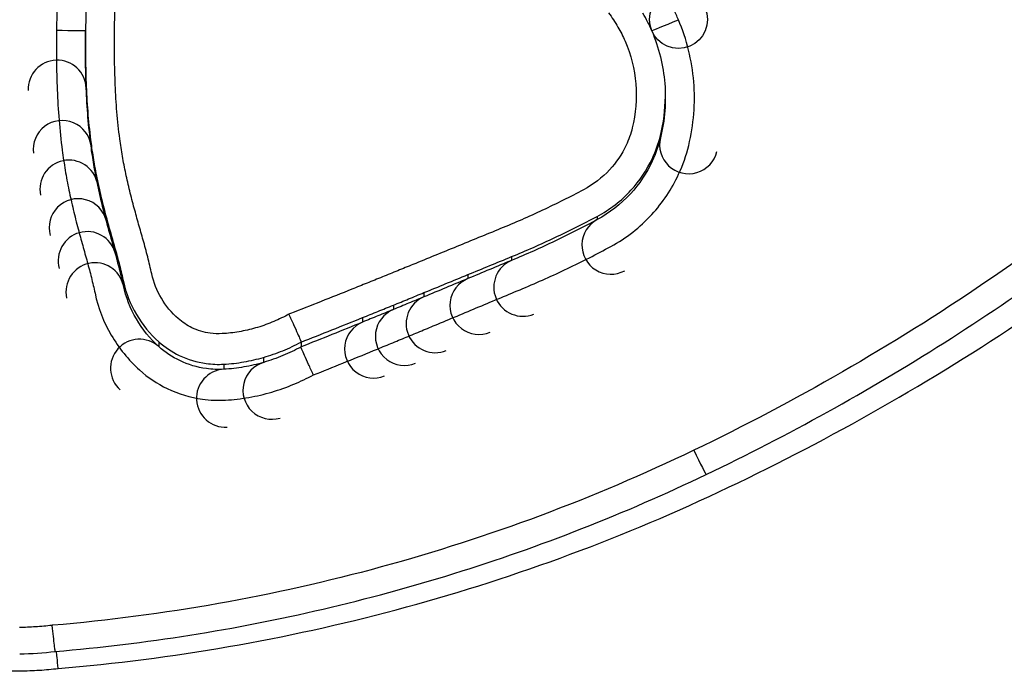
# Model space of a CAD drawing. Units: millimetres. Extents: x -4885 to 4877, y -3827 to 3843.
# Drawn here: x -1124 to -1121, y -1372 to -1370 of the extents above; entities that cross this region are included whole.
import ezdxf

# ---------------------------------------------------------------- set-up
doc = ezdxf.new("R2010")
doc.units = ezdxf.units.MM
doc.header["$LTSCALE"] = 100
doc.layers.add('SW_Toestellen', color=2, linetype='Continuous')

msp = doc.modelspace()

# ---------------------------------------------------------------- linework, layer by layer
at = {"layer": 'SW_Toestellen'}
for p, q in [((-1123.8502, -1370.4206), (-1123.8502, -1370.4261)), ((-1121.8731, -1370.5892), (-1121.8731, -1370.5969)), ((-1123.8337, -1370.6163), (-1123.8337, -1370.6243)), ((-1123.8118, -1370.7436), (-1123.8118, -1370.7532)), ((-1123.7814, -1370.8693), (-1123.7814, -1370.8805)), ((-1122.091, -1370.8673), (-1122.091, -1370.8784)), ((-1123.7504, -1370.9801), (-1123.7504, -1370.9927)), ((-1122.3856, -1371.0058), (-1122.3856, -1371.0187)), ((-1122.5364, -1371.0677), (-1122.5364, -1371.0815)), ((-1123.7223, -1371.0916), (-1123.7223, -1371.1056)), ((-1122.6873, -1371.1297), (-1122.6873, -1371.1442)), ((-1122.7928, -1371.1728), (-1122.7928, -1371.1878)), ((-1122.8985, -1371.2156), (-1122.8985, -1371.2311)), ((-1123.5999, -1371.299), (-1123.5999, -1371.3156)), ((-1123.1105, -1371.2998), (-1123.1105, -1371.3164)), ((-1123.3766, -1371.3759), (-1123.3766, -1371.3935)), ((-1123.2393, -1371.3524), (-1123.2393, -1371.3697))]:
    msp.add_line(p, q, dxfattribs=at)
msp.add_circle((-1121.8111, -1370.1896), 0.1, dxfattribs=at)
for centre, radius, start, end in [((-1123.9501, -1370.4299), 0.1, 2.1444, 182.1444), ((-1123.9328, -1370.6372), 0.1, 7.3966, 187.3966), ((-1121.7759, -1370.6206), 0.1, 166.2764, 346.2764), ((-1123.9097, -1370.7737), 0.1, 11.7958, 191.7958), ((-1123.8779, -1370.9065), 0.1, 15.1074, 195.1074), ((-1122.0435, -1370.9664), 0.0999, 118.3772, 298.3772), ((-1123.8467, -1371.0197), 0.1, 15.6766, 195.6766), ((-1123.82, -1371.1269), 0.1, 12.2698, 192.2698), ((-1122.3471, -1371.111), 0.0999, 112.6213, 292.6213), ((-1122.498, -1371.1737), 0.0999, 112.6182, 292.6182), ((-1122.6489, -1371.2364), 0.0999, 112.6153, 292.6153), ((-1122.7547, -1371.2802), 0.0999, 112.4261, 292.4261), ((-1122.8607, -1371.3236), 0.0999, 112.2371, 292.2371), ((-1123.6667, -1371.3899), 0.0999, 48.0431, 228.0431), ((-1123.2111, -1371.4655), 0.0998, 106.3976, 286.3976), ((-1123.3708, -1371.4932), 0.0998, 93.344, 273.344)]:
    msp.add_arc(centre, radius, start, end, dxfattribs=at)
for centre, major_axis, ratio, start_param, end_param in [((-1118.5197, -1370.2823), (0.3052, 5.479), 0.971824, 1.569767, 1.614814), ((-1122.3889, -1370.4353), (0.2671, -0.4556), 0.999592, 1.442492, 1.570796), ((-1121.8111, -1370.1896), (-0.092, -0.0391), 0.008001, 0, 1.567392), ((-1123.9527, -1370.2258), (0.1, -0.0013), 0.010196, 4.71252, 6.283185), ((-1120.0099, -1370.2696), (0.2856, 3.8895), 0.985349, 1.632125, 1.645181), ((-1121.7584, -1371.6652), (0.0432, -0.0902), 0.030243, 4.775504, 6.283185), ((-1124.0926, -1371.24), (1.1367, 0.0133), 0.99625, 4.712389, 4.820408)]:
    msp.add_ellipse(centre, major_axis=major_axis, ratio=ratio, start_param=start_param, end_param=end_param, dxfattribs=at)
for points, knots in [([(-1124.0213, -1364.7861), (-1125.104, -1364.7861), (-1126.1842, -1365.1263), (-1127.8552, -1366.317), (-1128.481, -1367.1124), (-1129.1655, -1368.83), (-1129.2785, -1369.726), (-1129.0514, -1371.4986), (-1128.6909, -1372.3694), (-1127.7058, -1373.641), (-1127.1615, -1374.104), (-1126.0738, -1374.6998), (-1125.5597, -1374.8845), (-1124.6973, -1375.0516), (-1124.3593, -1375.084), (-1124.0213, -1375.084)], [-1.626544, -1.626544, -1.626544, -1.626544, -1.301724, -1.301724, -1.008691, -1.008691, -0.747452, -0.747452, -0.474589, -0.474589, -0.263661, -0.263661, -0.101408, -0.101408, 0, 0, 0, 0]), ([(-1124.0213, -1375.084), (-1122.9385, -1375.084), (-1121.8583, -1374.7434), (-1120.1873, -1373.552), (-1119.5615, -1372.7561), (-1118.877, -1371.038), (-1118.764, -1370.1419), (-1118.9911, -1368.3695), (-1119.3516, -1367.499), (-1120.3367, -1366.228), (-1120.881, -1365.7654), (-1121.9687, -1365.17), (-1122.4829, -1364.9854), (-1123.3452, -1364.8185), (-1123.6832, -1364.7861), (-1124.0213, -1364.7861)], [-1.626544, -1.626544, -1.626544, -1.626544, -1.301724, -1.301724, -1.008691, -1.008691, -0.747452, -0.747452, -0.474589, -0.474589, -0.263661, -0.263661, -0.101408, -0.101408, 0, 0, 0, 0]), ([(-1124.0213, -1374.965), (-1124.3528, -1374.965), (-1124.6843, -1374.9334), (-1125.5301, -1374.7701), (-1126.0343, -1374.5895), (-1127.1011, -1374.0072), (-1127.635, -1373.5548), (-1128.601, -1372.3125), (-1128.9545, -1371.4621), (-1129.1771, -1369.731), (-1129.0664, -1368.8561), (-1128.3951, -1367.1787), (-1127.7815, -1366.4015), (-1126.1427, -1365.238), (-1125.0832, -1364.9053), (-1124.0213, -1364.9053)], [0, 0, 0, 0, 0.101408, 0.101408, 0.263661, 0.263661, 0.474589, 0.474589, 0.747452, 0.747452, 1.008691, 1.008691, 1.301724, 1.301724, 1.626544, 1.626544, 1.626544, 1.626544]), ([(-1124.0213, -1364.9053), (-1123.6897, -1364.9053), (-1123.3582, -1364.937), (-1122.5124, -1365.1002), (-1122.0082, -1365.2806), (-1120.9414, -1365.8625), (-1120.4075, -1366.3146), (-1119.4415, -1367.5562), (-1119.088, -1368.4064), (-1118.8654, -1370.1373), (-1118.9761, -1371.0123), (-1119.6474, -1372.6902), (-1120.261, -1373.4678), (-1121.8998, -1374.6321), (-1122.9593, -1374.965), (-1124.0213, -1374.965)], [0, 0, 0, 0, 0.101408, 0.101408, 0.263661, 0.263661, 0.474589, 0.474589, 0.747452, 0.747452, 1.008691, 1.008691, 1.301724, 1.301724, 1.626544, 1.626544, 1.626544, 1.626544]), ([(-1124.0213, -1364.9685), (-1125.0549, -1364.9685), (-1126.0872, -1365.2786), (-1127.7188, -1366.3848), (-1128.3445, -1367.1372), (-1129.0444, -1368.777), (-1129.1719, -1369.6367), (-1128.9824, -1371.3592), (-1128.6382, -1372.2151), (-1127.677, -1373.4721), (-1127.1375, -1373.9321), (-1126.0585, -1374.523), (-1125.5481, -1374.7057), (-1124.6922, -1374.871), (-1124.3567, -1374.903), (-1124.0213, -1374.903)], [-1.553833, -1.553833, -1.553833, -1.553833, -1.249722, -1.249722, -0.971325, -0.971325, -0.724105, -0.724105, -0.461919, -0.461919, -0.256622, -0.256622, -0.098701, -0.098701, 0, 0, 0, 0]), ([(-1124.0213, -1374.903), (-1122.9876, -1374.903), (-1121.9553, -1374.5926), (-1120.3237, -1373.4857), (-1119.698, -1372.7328), (-1118.9981, -1371.0926), (-1118.8706, -1370.2328), (-1119.0601, -1368.5104), (-1119.4043, -1367.6548), (-1120.3655, -1366.3984), (-1120.905, -1365.9387), (-1121.984, -1365.3482), (-1122.4944, -1365.1656), (-1123.3503, -1365.0005), (-1123.6858, -1364.9685), (-1124.0213, -1364.9685)], [-1.553833, -1.553833, -1.553833, -1.553833, -1.249722, -1.249722, -0.971325, -0.971325, -0.724105, -0.724105, -0.461919, -0.461919, -0.256622, -0.256622, -0.098701, -0.098701, 0, 0, 0, 0]), ([(-1124.0213, -1374.7849), (-1124.3503, -1374.7849), (-1124.6793, -1374.7536), (-1125.5186, -1374.5921), (-1126.019, -1374.4134), (-1127.0769, -1373.8362), (-1127.6057, -1373.3869), (-1128.5478, -1372.1597), (-1128.885, -1371.3246), (-1129.0706, -1369.6441), (-1128.9458, -1368.8055), (-1128.2599, -1367.2054), (-1127.6468, -1366.4706), (-1126.0472, -1365.3901), (-1125.035, -1365.0869), (-1124.0213, -1365.0869)], [0, 0, 0, 0, 0.098701, 0.098701, 0.256622, 0.256622, 0.461919, 0.461919, 0.724105, 0.724105, 0.971325, 0.971325, 1.249722, 1.249722, 1.553833, 1.553833, 1.553833, 1.553833]), ([(-1124.0213, -1365.0869), (-1123.6922, -1365.0869), (-1123.3632, -1365.1182), (-1122.5239, -1365.2795), (-1122.0235, -1365.458), (-1120.9656, -1366.0349), (-1120.4368, -1366.4839), (-1119.4947, -1367.7105), (-1119.1575, -1368.5453), (-1118.9719, -1370.2257), (-1119.0967, -1371.0644), (-1119.7826, -1372.6651), (-1120.3957, -1373.4002), (-1121.9953, -1374.4814), (-1123.0075, -1374.7849), (-1124.0213, -1374.7849)], [0, 0, 0, 0, 0.098701, 0.098701, 0.256622, 0.256622, 0.461919, 0.461919, 0.724105, 0.724105, 0.971325, 0.971325, 1.249722, 1.249722, 1.553833, 1.553833, 1.553833, 1.553833]), ([(-1123.9389, -1369.8953), (-1123.9428, -1369.9505), (-1123.9459, -1370.0057), (-1123.9504, -1370.1162), (-1123.9519, -1370.1715), (-1123.9527, -1370.2268)], [-0.03305081, -0.03305081, -0.03305081, -0.03305081, -0.01652533, -0.01652533, 0, 0, 0, 0]), ([(-1123.7527, -1370.2243), (-1123.752, -1370.172), (-1123.7505, -1370.1198), (-1123.7461, -1370.0154), (-1123.7431, -1369.9632), (-1123.7394, -1369.9111)], [0, 0, 0, 0, 0.01574458, 0.01574458, 0.03148983, 0.03148983, 0.03148983, 0.03148983]), ([(-1121.8111, -1370.1905), (-1121.8163, -1370.1781), (-1121.822, -1370.1659), (-1121.8341, -1370.1418), (-1121.8405, -1370.1299), (-1121.8473, -1370.1183)], [-0.008058645, -0.008058645, -0.008058645, -0.008058645, -0.004029323, -0.004029323, 0, 0, 0, 0]), ([(-1122.0517, -1370.1667), (-1122.046, -1370.1747), (-1122.0405, -1370.1828), (-1122.0297, -1370.1993), (-1122.0245, -1370.2076), (-1122.0195, -1370.216)], [0, 0, 0, 0, 0.002957188, 0.002957188, 0.005914376, 0.005914376, 0.005914376, 0.005914376]), ([(-1121.7759, -1370.6232), (-1121.7585, -1370.5517), (-1121.7526, -1370.4774), (-1121.7646, -1370.3307), (-1121.7824, -1370.2583), (-1121.8111, -1370.1905)], [-0.04399559, -0.04399559, -0.04399559, -0.04399559, -0.02199908, -0.02199908, 0, 0, 0, 0]), ([(-1123.9527, -1370.2268), (-1123.9531, -1370.261), (-1123.9531, -1370.2951), (-1123.9523, -1370.3634), (-1123.9514, -1370.3976), (-1123.9501, -1370.4317)], [-0.02040959, -0.02040959, -0.02040959, -0.02040959, -0.01020481, -0.01020481, 0, 0, 0, 0]), ([(-1123.7503, -1370.4149), (-1123.7515, -1370.3832), (-1123.7523, -1370.3514), (-1123.7531, -1370.2879), (-1123.7531, -1370.2561), (-1123.7527, -1370.2243)], [0, 0, 0, 0, 0.00957484, 0.00957484, 0.01914956, 0.01914956, 0.01914956, 0.01914956]), ([(-1122.0195, -1370.216), (-1122.0149, -1370.2238), (-1122.0105, -1370.2316), (-1122.0023, -1370.2477), (-1121.9985, -1370.2558), (-1121.9949, -1370.2641)], [0, 0, 0, 0, 0.002708426, 0.002708426, 0.005416852, 0.005416852, 0.005416852, 0.005416852]), ([(-1121.9031, -1370.2288), (-1121.8786, -1370.2864), (-1121.8634, -1370.348), (-1121.8532, -1370.4728), (-1121.8582, -1370.536), (-1121.8731, -1370.5969)], [0, 0, 0, 0, 0.02199908, 0.02199908, 0.04399559, 0.04399559, 0.04399559, 0.04399559]), ([(-1121.9949, -1370.2641), (-1121.9747, -1370.3108), (-1121.9621, -1370.3608), (-1121.9537, -1370.4621), (-1121.9579, -1370.5134), (-1121.9701, -1370.5627)], [0, 0, 0, 0, 0.01532838, 0.01532838, 0.03063563, 0.03063563, 0.03063563, 0.03063563]), ([(-1123.853, -1370.2762), (-1123.853, -1370.2915), (-1123.8529, -1370.3069), (-1123.8523, -1370.3551), (-1123.8515, -1370.3878), (-1123.8502, -1370.4206)], [-0.01407194, -0.01407194, -0.01407194, -0.01407194, -0.00957484, -0.00957484, 0, 0, 0, 0]), ([(-1123.8502, -1370.4261), (-1123.8515, -1370.393), (-1123.8523, -1370.3598), (-1123.8529, -1370.3104), (-1123.853, -1370.2942), (-1123.853, -1370.278)], [0, 0, 0, 0, 0.01020481, 0.01020481, 0.01518917, 0.01518917, 0.01518917, 0.01518917]), ([(-1119.8502, -1370.3761), (-1120.1339, -1370.6379), (-1120.437, -1370.8786), (-1121.0754, -1371.3122), (-1121.4107, -1371.5052), (-1121.7584, -1371.6722)], [-0.2312987, -0.2312987, -0.2312987, -0.2312987, -0.1156833, -0.1156833, 0, 0, 0, 0]), ([(-1123.9501, -1370.4317), (-1123.9488, -1370.4665), (-1123.9468, -1370.5013), (-1123.941, -1370.5707), (-1123.9373, -1370.6053), (-1123.9328, -1370.6399)], [-0.02081459, -0.02081459, -0.02081459, -0.02081459, -0.01040744, -0.01040744, 0, 0, 0, 0]), ([(-1123.8502, -1370.4206), (-1123.849, -1370.4533), (-1123.847, -1370.486), (-1123.8415, -1370.5512), (-1123.8379, -1370.5838), (-1123.8337, -1370.6163)], [-0.01872327, -0.01872327, -0.01872327, -0.01872327, -0.00936232, -0.00936232, 0, 0, 0, 0]), ([(-1123.8337, -1370.6243), (-1123.8379, -1370.5914), (-1123.8415, -1370.5584), (-1123.847, -1370.4923), (-1123.849, -1370.4592), (-1123.8502, -1370.4261)], [0, 0, 0, 0, 0.01040744, 0.01040744, 0.02081459, 0.02081459, 0.02081459, 0.02081459]), ([(-1123.7345, -1370.6006), (-1123.7386, -1370.5698), (-1123.7419, -1370.5389), (-1123.7472, -1370.477), (-1123.7491, -1370.446), (-1123.7503, -1370.4149)], [0, 0, 0, 0, 0.00936232, 0.00936232, 0.01872327, 0.01872327, 0.01872327, 0.01872327]), ([(-1121.7152, -1371.7554), (-1121.5744, -1371.6881), (-1121.4356, -1371.6165), (-1121.1624, -1371.4653), (-1121.0281, -1371.3856), (-1120.7644, -1371.2184), (-1120.635, -1371.1309), (-1120.3817, -1370.9484), (-1120.2577, -1370.8533), (-1120.0156, -1370.656), (-1119.8975, -1370.5538), (-1119.7825, -1370.4481)], [0, 0, 0, 0, 0.0462597, 0.0462597, 0.0925195, 0.0925195, 0.1387792, 0.1387792, 0.1850389, 0.1850389, 0.2312987, 0.2312987, 0.2312987, 0.2312987]), ([(-1121.6723, -1371.8154), (-1121.316, -1371.6479), (-1120.9722, -1371.4542), (-1120.3174, -1371.0188), (-1120.0065, -1370.7772), (-1119.7153, -1370.514)], [0, 0, 0, 0, 0.1182714, 0.1182714, 0.236285, 0.236285, 0.236285, 0.236285]), ([(-1121.9701, -1370.5627), (-1121.9752, -1370.5833), (-1121.9824, -1370.6034), (-1122.0059, -1370.6534), (-1122.0251, -1370.6818), (-1122.074, -1370.7346), (-1122.1045, -1370.7579), (-1122.138, -1370.7757)], [0, 0, 0, 0, 0.00639268, 0.00639268, 0.01662098, 0.01662098, 0.02801117, 0.02801117, 0.02801117, 0.02801117]), ([(-1123.714, -1370.7198), (-1123.7182, -1370.7001), (-1123.722, -1370.6803), (-1123.7289, -1370.6405), (-1123.7319, -1370.6206), (-1123.7345, -1370.6006)], [0, 0, 0, 0, 0.00607687, 0.00607687, 0.0121522, 0.0121522, 0.0121522, 0.0121522]), ([(-1122.091, -1370.8673), (-1122.0477, -1370.8442), (-1122.0082, -1370.8138), (-1121.9447, -1370.7451), (-1121.9197, -1370.7079), (-1121.8891, -1370.6425), (-1121.8797, -1370.6162), (-1121.8731, -1370.5892)], [-0.02801117, -0.02801117, -0.02801117, -0.02801117, -0.01662098, -0.01662098, -0.00639268, -0.00639268, 0, 0, 0, 0]), ([(-1121.8731, -1370.5969), (-1121.8798, -1370.6244), (-1121.8892, -1370.6513), (-1121.9202, -1370.7182), (-1121.9458, -1370.7563), (-1122.0094, -1370.8253), (-1122.0483, -1370.8554), (-1122.091, -1370.8784)], [0, 0, 0, 0, 0.0104546, 0.0104546, 0.02718195, 0.02718195, 0.04503682, 0.04503682, 0.04503682, 0.04503682]), ([(-1123.8337, -1370.6163), (-1123.8309, -1370.6376), (-1123.8276, -1370.6589), (-1123.8204, -1370.7014), (-1123.8163, -1370.7225), (-1123.8118, -1370.7436)], [-0.0121522, -0.0121522, -0.0121522, -0.0121522, -0.00607687, -0.00607687, 0, 0, 0, 0]), ([(-1123.8118, -1370.7532), (-1123.8163, -1370.7319), (-1123.8204, -1370.7105), (-1123.8276, -1370.6675), (-1123.8309, -1370.6459), (-1123.8337, -1370.6243)], [0, 0, 0, 0, 0.00692833, 0.00692833, 0.01385637, 0.01385637, 0.01385637, 0.01385637]), ([(-1122.0435, -1370.9705), (-1121.9911, -1370.9421), (-1121.9434, -1370.905), (-1121.8653, -1370.82), (-1121.8339, -1370.7729), (-1121.7958, -1370.6904), (-1121.7842, -1370.6572), (-1121.7759, -1370.6232)], [-0.04503682, -0.04503682, -0.04503682, -0.04503682, -0.02718195, -0.02718195, -0.0104546, -0.0104546, 0, 0, 0, 0]), ([(-1123.9328, -1370.6399), (-1123.9299, -1370.6629), (-1123.9264, -1370.6858), (-1123.9187, -1370.7315), (-1123.9145, -1370.7543), (-1123.9097, -1370.777)], [-0.01385637, -0.01385637, -0.01385637, -0.01385637, -0.00692833, -0.00692833, 0, 0, 0, 0]), ([(-1123.6849, -1370.8393), (-1123.6904, -1370.8195), (-1123.6955, -1370.7997), (-1123.7052, -1370.7598), (-1123.7097, -1370.7398), (-1123.714, -1370.7198)], [0, 0, 0, 0, 0.00617724, 0.00617724, 0.01235293, 0.01235293, 0.01235293, 0.01235293]), ([(-1123.8118, -1370.7436), (-1123.8074, -1370.7647), (-1123.8026, -1370.7857), (-1123.7925, -1370.8276), (-1123.7871, -1370.8485), (-1123.7814, -1370.8693)], [-0.01235293, -0.01235293, -0.01235293, -0.01235293, -0.00617724, -0.00617724, 0, 0, 0, 0]), ([(-1123.7814, -1370.8805), (-1123.7871, -1370.8594), (-1123.7925, -1370.8383), (-1123.8026, -1370.7959), (-1123.8074, -1370.7746), (-1123.8118, -1370.7532)], [0, 0, 0, 0, 0.0068356, 0.0068356, 0.01367087, 0.01367087, 0.01367087, 0.01367087]), ([(-1123.9097, -1370.777), (-1123.9051, -1370.7994), (-1123.9001, -1370.8217), (-1123.8895, -1370.8661), (-1123.8839, -1370.8883), (-1123.8779, -1370.9104)], [-0.01367087, -0.01367087, -0.01367087, -0.01367087, -0.0068356, -0.0068356, 0, 0, 0, 0]), ([(-1122.138, -1370.7757), (-1122.1844, -1370.8003), (-1122.2315, -1370.8238), (-1122.3267, -1370.8684), (-1122.3749, -1370.8895), (-1122.4236, -1370.9095)], [0, 0, 0, 0, 0.01578274, 0.01578274, 0.03157665, 0.03157665, 0.03157665, 0.03157665]), ([(-1123.6542, -1370.9487), (-1123.6594, -1370.9305), (-1123.6646, -1370.9123), (-1123.6748, -1370.8758), (-1123.6799, -1370.8575), (-1123.6849, -1370.8393)], [0, 0, 0, 0, 0.00570801, 0.00570801, 0.01141577, 0.01141577, 0.01141577, 0.01141577]), ([(-1123.7814, -1370.8693), (-1123.7763, -1370.8878), (-1123.7712, -1370.9062), (-1123.7609, -1370.9432), (-1123.7557, -1370.9617), (-1123.7504, -1370.9801)], [-0.01141577, -0.01141577, -0.01141577, -0.01141577, -0.00570801, -0.00570801, 0, 0, 0, 0]), ([(-1122.3856, -1371.0058), (-1122.3353, -1370.9852), (-1122.2856, -1370.9633), (-1122.1874, -1370.9171), (-1122.1389, -1370.8928), (-1122.091, -1370.8673)], [-0.03157665, -0.03157665, -0.03157665, -0.03157665, -0.01578274, -0.01578274, 0, 0, 0, 0]), ([(-1123.7504, -1370.9927), (-1123.7557, -1370.974), (-1123.7609, -1370.9553), (-1123.7712, -1370.9179), (-1123.7763, -1370.8992), (-1123.7814, -1370.8805)], [0, 0, 0, 0, 0.00587573, 0.00587573, 0.01175139, 0.01175139, 0.01175139, 0.01175139]), ([(-1122.091, -1370.8784), (-1122.1388, -1370.9043), (-1122.1874, -1370.9289), (-1122.2856, -1370.9757), (-1122.3353, -1370.9978), (-1122.3856, -1371.0187)], [0, 0, 0, 0, 0.01682564, 0.01682564, 0.03365376, 0.03365376, 0.03365376, 0.03365376]), ([(-1123.8779, -1370.9104), (-1123.8728, -1370.9293), (-1123.8677, -1370.9483), (-1123.8572, -1370.9862), (-1123.852, -1371.0051), (-1123.8467, -1371.024)], [-0.01175139, -0.01175139, -0.01175139, -0.01175139, -0.00587573, -0.00587573, 0, 0, 0, 0]), ([(-1122.4236, -1370.9095), (-1122.4487, -1370.9198), (-1122.4739, -1370.93), (-1122.5242, -1370.9506), (-1122.5493, -1370.9609), (-1122.5744, -1370.9712)], [0, 0, 0, 0, 0.00815498, 0.00815498, 0.01630996, 0.01630996, 0.01630996, 0.01630996]), ([(-1123.6246, -1371.0655), (-1123.629, -1371.0459), (-1123.6336, -1371.0264), (-1123.6435, -1370.9874), (-1123.6487, -1370.968), (-1123.6542, -1370.9487)], [0, 0, 0, 0, 0.0060556, 0.0060556, 0.01211241, 0.01211241, 0.01211241, 0.01211241]), ([(-1122.5744, -1370.9712), (-1122.5996, -1370.9815), (-1122.6247, -1370.9917), (-1122.675, -1371.0123), (-1122.7002, -1371.0226), (-1122.7253, -1371.0328)], [0, 0, 0, 0, 0.00815499, 0.00815499, 0.01630998, 0.01630998, 0.01630998, 0.01630998]), ([(-1122.3471, -1371.1156), (-1122.2953, -1371.094), (-1122.2441, -1371.0711), (-1122.1428, -1371.0227), (-1122.0928, -1370.9972), (-1122.0435, -1370.9705)], [-0.03365376, -0.03365376, -0.03365376, -0.03365376, -0.01682564, -0.01682564, 0, 0, 0, 0]), ([(-1123.7504, -1370.9801), (-1123.7452, -1370.9985), (-1123.7402, -1371.0171), (-1123.7308, -1371.0542), (-1123.7264, -1371.0729), (-1123.7223, -1371.0916)], [-0.01211241, -0.01211241, -0.01211241, -0.01211241, -0.0060556, -0.0060556, 0, 0, 0, 0]), ([(-1123.7223, -1371.1056), (-1123.7264, -1371.0867), (-1123.7308, -1371.0678), (-1123.7402, -1371.0301), (-1123.7452, -1371.0114), (-1123.7504, -1370.9927)], [0, 0, 0, 0, 0.0055263, 0.0055263, 0.01105297, 0.01105297, 0.01105297, 0.01105297]), ([(-1122.5364, -1371.0677), (-1122.5113, -1371.0574), (-1122.4861, -1371.0471), (-1122.4359, -1371.0264), (-1122.4107, -1371.0161), (-1122.3856, -1371.0058)], [-0.01630996, -0.01630996, -0.01630996, -0.01630996, -0.00815498, -0.00815498, 0, 0, 0, 0]), ([(-1123.8467, -1371.024), (-1123.8417, -1371.0418), (-1123.837, -1371.0597), (-1123.8281, -1371.0956), (-1123.8239, -1371.1136), (-1123.82, -1371.1316)], [-0.01105297, -0.01105297, -0.01105297, -0.01105297, -0.0055263, -0.0055263, 0, 0, 0, 0]), ([(-1122.7253, -1371.0328), (-1122.7428, -1371.04), (-1122.7604, -1371.0472), (-1122.7954, -1371.0614), (-1122.813, -1371.0686), (-1122.8305, -1371.0757)], [0, 0, 0, 0, 0.00568547, 0.00568547, 0.01137106, 0.01137106, 0.01137106, 0.01137106]), ([(-1122.3856, -1371.0187), (-1122.4107, -1371.0292), (-1122.4359, -1371.0396), (-1122.4861, -1371.0605), (-1122.5113, -1371.071), (-1122.5364, -1371.0815)], [0, 0, 0, 0, 0.00817087, 0.00817087, 0.01634173, 0.01634173, 0.01634173, 0.01634173]), ([(-1123.5335, -1371.2191), (-1123.5563, -1371.1989), (-1123.576, -1371.1753), (-1123.6069, -1371.1232), (-1123.6181, -1371.0949), (-1123.6246, -1371.0655)], [0, 0, 0, 0, 0.00915362, 0.00915362, 0.01822568, 0.01822568, 0.01822568, 0.01822568]), ([(-1122.8305, -1371.0757), (-1122.8481, -1371.0828), (-1122.8657, -1371.0899), (-1122.9008, -1371.104), (-1122.9184, -1371.1111), (-1122.9359, -1371.1181)], [0, 0, 0, 0, 0.0056857, 0.0056857, 0.01137151, 0.01137151, 0.01137151, 0.01137151]), ([(-1122.6873, -1371.1297), (-1122.6621, -1371.1194), (-1122.637, -1371.109), (-1122.5867, -1371.0884), (-1122.5616, -1371.0781), (-1122.5364, -1371.0677)], [-0.01630998, -0.01630998, -0.01630998, -0.01630998, -0.00815499, -0.00815499, 0, 0, 0, 0]), ([(-1123.7223, -1371.0916), (-1123.7135, -1371.1314), (-1123.6983, -1371.1698), (-1123.6568, -1371.2401), (-1123.6304, -1371.272), (-1123.5999, -1371.299)], [-0.01822568, -0.01822568, -0.01822568, -0.01822568, -0.00915362, -0.00915362, 0, 0, 0, 0]), ([(-1123.5999, -1371.3156), (-1123.6306, -1371.2881), (-1123.6569, -1371.2558), (-1123.6984, -1371.1846), (-1123.7135, -1371.1458), (-1123.7223, -1371.1056)], [0, 0, 0, 0, 0.01549547, 0.01549547, 0.03098428, 0.03098428, 0.03098428, 0.03098428]), ([(-1122.5364, -1371.0815), (-1122.5616, -1371.0919), (-1122.5867, -1371.1024), (-1122.637, -1371.1233), (-1122.6621, -1371.1337), (-1122.6873, -1371.1442)], [0, 0, 0, 0, 0.00817087, 0.00817087, 0.01634174, 0.01634174, 0.01634174, 0.01634174]), ([(-1123.82, -1371.1316), (-1123.809, -1371.1822), (-1123.7901, -1371.2311), (-1123.7381, -1371.3206), (-1123.7051, -1371.3612), (-1123.6667, -1371.3958)], [-0.03098428, -0.03098428, -0.03098428, -0.03098428, -0.01549547, -0.01549547, 0, 0, 0, 0]), ([(-1122.9359, -1371.1181), (-1122.9711, -1371.1322), (-1123.0062, -1371.1462), (-1123.0766, -1371.1741), (-1123.1118, -1371.188), (-1123.1471, -1371.2017), (-1123.149, -1371.2025), (-1123.1509, -1371.2032), (-1123.1529, -1371.204)], [0, 0, 0, 0, 0.011361, 0.011361, 0.02272259, 0.02272259, 0.02272259, 0.02334961, 0.02334961, 0.02334961, 0.02334961]), ([(-1122.7928, -1371.1728), (-1122.7752, -1371.1656), (-1122.7576, -1371.1585), (-1122.7225, -1371.1441), (-1122.7049, -1371.1369), (-1122.6873, -1371.1297)], [-0.01137106, -0.01137106, -0.01137106, -0.01137106, -0.00568547, -0.00568547, 0, 0, 0, 0]), ([(-1122.6873, -1371.1442), (-1122.7049, -1371.1515), (-1122.7225, -1371.1588), (-1122.7576, -1371.1733), (-1122.7752, -1371.1806), (-1122.7928, -1371.1878)], [0, 0, 0, 0, 0.00572902, 0.00572902, 0.01145807, 0.01145807, 0.01145807, 0.01145807]), ([(-1122.498, -1371.1786), (-1122.4729, -1371.1681), (-1122.4477, -1371.1576), (-1122.3974, -1371.1366), (-1122.3723, -1371.1261), (-1122.3471, -1371.1156)], [-0.01634173, -0.01634173, -0.01634173, -0.01634173, -0.00817087, -0.00817087, 0, 0, 0, 0]), ([(-1122.8985, -1371.2156), (-1122.8809, -1371.2085), (-1122.8633, -1371.2013), (-1122.8281, -1371.1871), (-1122.8105, -1371.18), (-1122.7928, -1371.1728)], [-0.01137151, -0.01137151, -0.01137151, -0.01137151, -0.0056857, -0.0056857, 0, 0, 0, 0]), ([(-1122.6489, -1371.2416), (-1122.6237, -1371.2311), (-1122.5986, -1371.2206), (-1122.5483, -1371.1996), (-1122.5231, -1371.1891), (-1122.498, -1371.1786)], [-0.01634174, -0.01634174, -0.01634174, -0.01634174, -0.00817087, -0.00817087, 0, 0, 0, 0]), ([(-1123.1529, -1371.204), (-1123.1546, -1371.2049), (-1123.1563, -1371.2059), (-1123.158, -1371.2068), (-1123.1753, -1371.2161), (-1123.1931, -1371.2244), (-1123.2296, -1371.2393), (-1123.2482, -1371.2457), (-1123.2671, -1371.2512)], [-0.00057817, -0.00057817, -0.00057817, -0.00057817, 0, 0, 0, 0.00590866, 0.00590866, 0.01181731, 0.01181731, 0.01181731, 0.01181731]), ([(-1123.1529, -1371.204), (-1123.1528, -1371.2042), (-1123.1527, -1371.2044), (-1123.147, -1371.2166), (-1123.1414, -1371.2285), (-1123.1312, -1371.2508), (-1123.1266, -1371.2611), (-1123.1188, -1371.2787), (-1123.1158, -1371.2858), (-1123.1116, -1371.2961), (-1123.1105, -1371.2991), (-1123.1105, -1371.2998)], [-0.01573689, -0.01573689, -0.01573689, -0.01573689, -0.01566398, -0.01566398, -0.01171397, -0.01171397, -0.00780312, -0.00780312, -0.00389974, -0.00389974, 0, 0, 0, 0]), ([(-1122.7928, -1371.1878), (-1122.8105, -1371.1951), (-1122.8281, -1371.2023), (-1122.8633, -1371.2167), (-1122.8809, -1371.2239), (-1122.8985, -1371.2311)], [0, 0, 0, 0, 0.00572908, 0.00572908, 0.01145818, 0.01145818, 0.01145818, 0.01145818]), ([(-1123.3823, -1371.2708), (-1123.396, -1371.2716), (-1123.4098, -1371.2711), (-1123.4452, -1371.2662), (-1123.4665, -1371.2598), (-1123.5034, -1371.2421), (-1123.5193, -1371.2316), (-1123.5335, -1371.2191)], [0, 0, 0, 0, 0.0041215, 0.0041215, 0.01071589, 0.01071589, 0.01640393, 0.01640393, 0.01640393, 0.01640393]), ([(-1123.1105, -1371.2998), (-1123.0751, -1371.2859), (-1123.0397, -1371.272), (-1122.9691, -1371.2439), (-1122.9338, -1371.2298), (-1122.8985, -1371.2156)], [-0.02272259, -0.02272259, -0.02272259, -0.02272259, -0.011361, -0.011361, 0, 0, 0, 0]), ([(-1122.8985, -1371.2311), (-1122.9338, -1371.2455), (-1122.9691, -1371.2598), (-1123.0397, -1371.2882), (-1123.0751, -1371.3024), (-1123.1105, -1371.3164)], [0, 0, 0, 0, 0.01146936, 0.01146936, 0.02293886, 0.02293886, 0.02293886, 0.02293886]), ([(-1122.7547, -1371.2856), (-1122.7371, -1371.2783), (-1122.7194, -1371.271), (-1122.6841, -1371.2563), (-1122.6665, -1371.249), (-1122.6489, -1371.2416)], [-0.01145807, -0.01145807, -0.01145807, -0.01145807, -0.00572902, -0.00572902, 0, 0, 0, 0]), ([(-1123.2671, -1371.2512), (-1123.2859, -1371.2566), (-1123.3049, -1371.261), (-1123.3434, -1371.2675), (-1123.3628, -1371.2697), (-1123.3823, -1371.2708)], [0, 0, 0, 0, 0.00585379, 0.00585379, 0.01171341, 0.01171341, 0.01171341, 0.01171341]), ([(-1123.5999, -1371.299), (-1123.5787, -1371.3177), (-1123.5551, -1371.3334), (-1123.5006, -1371.3597), (-1123.4692, -1371.3691), (-1123.4171, -1371.3763), (-1123.3968, -1371.3771), (-1123.3766, -1371.3759)], [-0.01640393, -0.01640393, -0.01640393, -0.01640393, -0.01071589, -0.01071589, -0.0041215, -0.0041215, 0, 0, 0, 0]), ([(-1123.2393, -1371.3524), (-1123.217, -1371.346), (-1123.195, -1371.3383), (-1123.152, -1371.3208), (-1123.1309, -1371.3108), (-1123.1105, -1371.2998)], [-0.01181731, -0.01181731, -0.01181731, -0.01181731, -0.00590866, -0.00590866, 0, 0, 0, 0]), ([(-1122.8607, -1371.3292), (-1122.8431, -1371.3219), (-1122.8254, -1371.3147), (-1122.7901, -1371.3001), (-1122.7724, -1371.2929), (-1122.7547, -1371.2856)], [-0.01145818, -0.01145818, -0.01145818, -0.01145818, -0.00572908, -0.00572908, 0, 0, 0, 0]), ([(-1123.3766, -1371.3935), (-1123.3965, -1371.3947), (-1123.4166, -1371.3939), (-1123.4681, -1371.3869), (-1123.4991, -1371.3775), (-1123.554, -1371.3512), (-1123.5783, -1371.3349), (-1123.5999, -1371.3156)], [0, 0, 0, 0, 0.00794585, 0.00794585, 0.02065922, 0.02065922, 0.03217474, 0.03217474, 0.03217474, 0.03217474]), ([(-1123.1105, -1371.3164), (-1123.1309, -1371.3276), (-1123.1519, -1371.3376), (-1123.1949, -1371.3554), (-1123.2169, -1371.3632), (-1123.2393, -1371.3697)], [0, 0, 0, 0, 0.00805557, 0.00805557, 0.01611114, 0.01611114, 0.01611114, 0.01611114]), ([(-1123.0681, -1371.413), (-1123.0682, -1371.4128), (-1123.0683, -1371.4125), (-1123.074, -1371.4002), (-1123.0796, -1371.388), (-1123.0899, -1371.3655), (-1123.0945, -1371.3552), (-1123.1022, -1371.3376), (-1123.1053, -1371.3305), (-1123.1094, -1371.3202), (-1123.1105, -1371.3172), (-1123.1105, -1371.3164)], [-0.00007318, -0.00007318, -0.00007318, -0.00007318, 0, 0, 0.00401639, 0.00401639, 0.00792767, 0.00792767, 0.0118316, 0.0118316, 0.01573165, 0.01573165, 0.01573165, 0.01573165]), ([(-1123.0681, -1371.413), (-1123.0343, -1371.3995), (-1123.0007, -1371.386), (-1122.9316, -1371.3581), (-1122.8961, -1371.3437), (-1122.8607, -1371.3292)], [-0.02235269, -0.02235269, -0.02235269, -0.02235269, -0.01146936, -0.01146936, 0, 0, 0, 0]), ([(-1123.3766, -1371.3759), (-1123.3533, -1371.3746), (-1123.3302, -1371.372), (-1123.2843, -1371.3641), (-1123.2616, -1371.3589), (-1123.2393, -1371.3524)], [-0.01171341, -0.01171341, -0.01171341, -0.01171341, -0.00585379, -0.00585379, 0, 0, 0, 0]), ([(-1123.2393, -1371.3697), (-1123.2616, -1371.3763), (-1123.2843, -1371.3816), (-1123.3302, -1371.3895), (-1123.3533, -1371.3922), (-1123.3766, -1371.3935)], [0, 0, 0, 0, 0.00812076, 0.00812076, 0.01624227, 0.01624227, 0.01624227, 0.01624227]), ([(-1123.6667, -1371.3958), (-1123.6381, -1371.4215), (-1123.6059, -1371.4431), (-1123.5331, -1371.4782), (-1123.492, -1371.4906), (-1123.4238, -1371.5), (-1123.3972, -1371.501), (-1123.3708, -1371.4995)], [-0.03217474, -0.03217474, -0.03217474, -0.03217474, -0.02065922, -0.02065922, -0.00794585, -0.00794585, 0, 0, 0, 0]), ([(-1123.2111, -1371.4717), (-1123.1853, -1371.4641), (-1123.16, -1371.4551), (-1123.1123, -1371.4353), (-1123.0899, -1371.4247), (-1123.0681, -1371.413)], [-0.01611114, -0.01611114, -0.01611114, -0.01611114, -0.00805557, -0.00805557, -0.00062837, -0.00062837, -0.00062837, -0.00062837]), ([(-1123.3708, -1371.4995), (-1123.3437, -1371.4979), (-1123.3168, -1371.4948), (-1123.2635, -1371.4855), (-1123.237, -1371.4793), (-1123.2111, -1371.4717)], [-0.01624227, -0.01624227, -0.01624227, -0.01624227, -0.00812076, -0.00812076, 0, 0, 0, 0]), ([(-1121.7584, -1371.6722), (-1122.104, -1371.8383), (-1122.4647, -1371.9728), (-1123.2044, -1372.1745), (-1123.5833, -1372.2417), (-1123.9653, -1372.2743), (-1123.9659, -1372.2743), (-1123.9665, -1372.2744), (-1123.967, -1372.2744)], [-0.2299968, -0.2299968, -0.2299968, -0.2299968, -0.1149984, -0.1149984, 0, 0, 0, 0.0001766, 0.0001766, 0.0001766, 0.0001766]), ([(-1123.9568, -1372.3644), (-1123.8017, -1372.3512), (-1123.647, -1372.3325), (-1123.3394, -1372.2838), (-1123.1864, -1372.2539), (-1122.8831, -1372.1833), (-1122.7328, -1372.1424), (-1122.4354, -1372.05), (-1122.2884, -1371.9984), (-1121.9985, -1371.8847), (-1121.8557, -1371.8226), (-1121.7152, -1371.7554)], [-0.0000008, -0.0000008, -0.0000008, -0.0000008, 0.0459987, 0.0459987, 0.0919982, 0.0919982, 0.1379978, 0.1379978, 0.1839973, 0.1839973, 0.2299968, 0.2299968, 0.2299968, 0.2299968]), ([(-1123.9467, -1372.423), (-1123.5537, -1372.3901), (-1123.1637, -1372.3224), (-1122.4014, -1372.1191), (-1122.0293, -1371.9833), (-1121.6723, -1371.8154)], [0.0001683, 0.0001683, 0.0001683, 0.0001683, 0.1184874, 0.1184874, 0.2369748, 0.2369748, 0.2369748, 0.2369748]), ([(-1123.967, -1372.2744), (-1123.9676, -1372.2745), (-1123.9682, -1372.2745), (-1123.9687, -1372.2746), (-1123.9873, -1372.2768), (-1124.0059, -1372.2786), (-1124.0431, -1372.281), (-1124.0618, -1372.2817), (-1124.0805, -1372.282)], [-0.0113723, -0.0113723, -0.0113723, -0.0113723, -0.0112023, -0.0112023, -0.0112023, -0.00560125, -0.00560125, 0, 0, 0, 0]), ([(-1123.9568, -1372.3644), (-1123.9569, -1372.3644), (-1123.9572, -1372.363), (-1123.958, -1372.3566), (-1123.9588, -1372.3505), (-1123.9606, -1372.3342), (-1123.9618, -1372.3242), (-1123.9642, -1372.3012), (-1123.9656, -1372.2883), (-1123.967, -1372.2749), (-1123.967, -1372.2746), (-1123.967, -1372.2744)], [-0.01473812, -0.01473812, -0.01473812, -0.01473812, -0.01182123, -0.01182123, -0.00791501, -0.00791501, -0.00400817, -0.00400817, 0, 0, 0.00007311, 0.00007311, 0.00007311, 0.00007311]), ([(-1123.9467, -1372.423), (-1123.9467, -1372.4227), (-1123.9468, -1372.4225), (-1123.9481, -1372.4093), (-1123.9494, -1372.3968), (-1123.9514, -1372.3776), (-1123.9522, -1372.3704), (-1123.9529, -1372.3641)], [-0.015716555, -0.015716555, -0.015716555, -0.015716555, -0.015643829, -0.015643829, -0.011718931, -0.011718931, -0.009044285, -0.009044285, -0.009044285, -0.009044285]), ([(-1124.2046, -1372.4306), (-1124.1835, -1372.4311), (-1124.1624, -1372.4314), (-1124.1203, -1372.4316), (-1124.0992, -1372.4316), (-1124.0781, -1372.4313)], [0, 0, 0, 0, 0.00632286, 0.00632286, 0.01264574, 0.01264574, 0.01264574, 0.01264574]), ([(-1124.0781, -1372.4313), (-1124.0559, -1372.4311), (-1124.0336, -1372.4302), (-1123.9898, -1372.4274), (-1123.9682, -1372.4255), (-1123.9467, -1372.423)], [0, 0, 0, 0, 0.00667531, 0.00667531, 0.0131759, 0.0131759, 0.0131759, 0.0131759])]:
    msp.add_open_spline(points, degree=3, knots=knots, dxfattribs=at)
for points in [[(-1123.853, -1370.278), (-1123.853, -1370.261), (-1123.8529, -1370.2441), (-1123.8527, -1370.2271)], [(-1121.8731, -1370.5892), (-1121.8622, -1370.5453), (-1121.8566, -1370.5002), (-1121.8563, -1370.455)]]:
    msp.add_open_spline(points, degree=3, dxfattribs=at)

doc.saveas('drawing.dxf')
